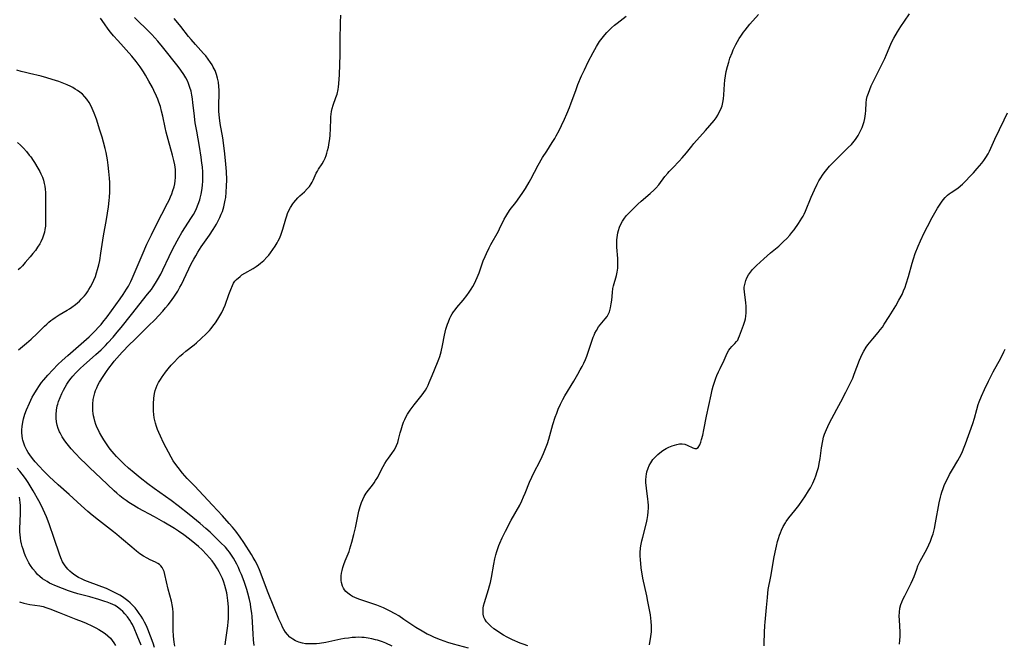
# Model space of a CAD drawing. Units: inches. Extents: x 2093554 to 2099000, y 159434 to 164893.
# Drawn here: x 2095279 to 2095483, y 160834 to 160963 of the extents above; entities that cross this region are included whole.
import ezdxf

# ---------------------------------------------------------------- set-up
doc = ezdxf.new("R2010")
doc.units = ezdxf.units.IN
doc.header["$MEASUREMENT"] = 0
doc.layers.add('c_13_T15S_R19E', color=156, linetype='Continuous')

msp = doc.modelspace()

# ---------------------------------------------------------------- linework, layer by layer
at = {"layer": 'c_13_T15S_R19E'}
for points in [[(2095321.88, 160833.41, 972), (2095321.98, 160834.43, 972), (2095322.37, 160837.31, 972), (2095322.47, 160838.19, 972), (2095322.52, 160838.81, 972), (2095322.55, 160839.64, 972), (2095322.55, 160840.47, 972), (2095322.53, 160841.18, 972), (2095322.48, 160841.97, 972), (2095322.42, 160842.57, 972), (2095322.26, 160843.66, 972), (2095322.17, 160844.15, 972), (2095322.01, 160844.89, 972), (2095321.8, 160845.65, 972), (2095321.57, 160846.37, 972), (2095321.3, 160847.08, 972), (2095320.98, 160847.81, 972), (2095320.63, 160848.48, 972), (2095320.26, 160849.13, 972), (2095319.64, 160850.07, 972), (2095319.15, 160850.72, 972), (2095318.64, 160851.35, 972), (2095318, 160852.08, 972), (2095317.09, 160853.02, 972), (2095316.36, 160853.69, 972), (2095315.61, 160854.33, 972), (2095314.47, 160855.25, 972), (2095313.33, 160856.11, 972), (2095312.21, 160856.9, 972), (2095311.38, 160857.44, 972), (2095309.18, 160858.77, 972), (2095307.27, 160859.84, 972), (2095303.91, 160861.64, 972), (2095302.63, 160862.37, 972), (2095301.94, 160862.82, 972), (2095301.38, 160863.22, 972), (2095300.82, 160863.63, 972), (2095300.14, 160864.18, 972), (2095299.48, 160864.74, 972), (2095298.95, 160865.22, 972), (2095296.21, 160867.83, 972), (2095293.92, 160869.95, 972), (2095292.99, 160870.84, 972), (2095292.07, 160871.75, 972), (2095290.89, 160872.97, 972), (2095290.03, 160873.91, 972), (2095289.21, 160874.9, 972), (2095288.73, 160875.56, 972), (2095288.22, 160876.35, 972), (2095287.78, 160877.16, 972), (2095287.66, 160877.42, 972), (2095287.39, 160878.09, 972), (2095287.18, 160878.76, 972), (2095287.03, 160879.45, 972), (2095286.94, 160880.21, 972), (2095286.94, 160880.98, 972), (2095287.02, 160881.86, 972), (2095287.19, 160882.74, 972), (2095287.28, 160883.09, 972), (2095287.46, 160883.69, 972), (2095287.77, 160884.52, 972), (2095288.12, 160885.34, 972), (2095288.46, 160886.02, 972), (2095288.81, 160886.65, 972), (2095289.19, 160887.27, 972), (2095289.61, 160887.88, 972), (2095290.05, 160888.48, 972), (2095290.39, 160888.9, 972), (2095290.93, 160889.5, 972), (2095291.3, 160889.87, 972), (2095291.97, 160890.51, 972), (2095292.63, 160891.12, 972), (2095295.16, 160893.36, 972), (2095296.23, 160894.36, 972), (2095297.12, 160895.24, 972), (2095297.66, 160895.8, 972), (2095298.75, 160896.98, 972), (2095299.58, 160897.95, 972), (2095300.36, 160898.92, 972), (2095302.49, 160901.62, 972), (2095305.85, 160905.82, 972), (2095306.61, 160906.82, 972), (2095306.98, 160907.34, 972), (2095307.46, 160908.08, 972), (2095307.88, 160908.77, 972), (2095308.54, 160909.97, 972), (2095309, 160910.87, 972), (2095310.28, 160913.63, 972), (2095310.82, 160914.75, 972), (2095311.44, 160915.94, 972), (2095311.93, 160916.84, 972), (2095312.28, 160917.45, 972), (2095312.94, 160918.55, 972), (2095314.93, 160921.63, 972), (2095315.33, 160922.31, 972), (2095315.66, 160922.92, 972), (2095315.95, 160923.53, 972), (2095316.31, 160924.4, 972), (2095316.61, 160925.28, 972), (2095316.72, 160925.68, 972), (2095316.9, 160926.45, 972), (2095317.03, 160927.24, 972), (2095317.15, 160928.29, 972), (2095317.21, 160929.2, 972), (2095317.23, 160930.11, 972), (2095317.21, 160931.02, 972), (2095317.14, 160932.09, 972), (2095317.06, 160932.89, 972), (2095316.91, 160934.14, 972), (2095316.57, 160936.3, 972), (2095315.98, 160939.47, 972), (2095315.69, 160941.21, 972), (2095315.43, 160943.21, 972), (2095315.2, 160945.37, 972), (2095315.1, 160946.15, 972), (2095314.97, 160946.9, 972), (2095314.8, 160947.72, 972), (2095314.57, 160948.52, 972), (2095314.29, 160949.31, 972), (2095314.05, 160949.85, 972), (2095313.71, 160950.52, 972), (2095313.33, 160951.16, 972), (2095312.72, 160952.07, 972), (2095312.12, 160952.86, 972), (2095308.92, 160956.92, 972), (2095307.94, 160958.09, 972), (2095307.33, 160958.78, 972), (2095306.71, 160959.46, 972), (2095305.77, 160960.42, 972), (2095303.68, 160962.43, 972), (2095303.16, 160962.97, 972)], [(2095356.35, 160833.14, 976), (2095355.03, 160833.72, 976), (2095354.33, 160834, 976), (2095353.31, 160834.35, 976), (2095352.9, 160834.47, 976), (2095352.16, 160834.66, 976), (2095351.4, 160834.81, 976), (2095350.56, 160834.91, 976), (2095350.1, 160834.95, 976), (2095349.42, 160834.96, 976), (2095348.73, 160834.94, 976), (2095348.05, 160834.89, 976), (2095347.28, 160834.8, 976), (2095346.51, 160834.69, 976), (2095345.75, 160834.55, 976), (2095342.61, 160833.92, 976), (2095341.32, 160833.71, 976), (2095340.7, 160833.64, 976), (2095340.09, 160833.6, 976), (2095339.47, 160833.58, 976), (2095338.95, 160833.59, 976), (2095338.44, 160833.64, 976), (2095337.81, 160833.75, 976), (2095337.09, 160833.96, 976), (2095336.37, 160834.26, 976), (2095335.8, 160834.58, 976), (2095335.23, 160835.01, 976), (2095334.72, 160835.54, 976), (2095334.33, 160836.03, 976), (2095333.99, 160836.56, 976), (2095333.7, 160837.08, 976), (2095333.45, 160837.59, 976), (2095332.96, 160838.7, 976), (2095331.93, 160841.28, 976), (2095330.74, 160844.17, 976), (2095328.93, 160848.91, 976), (2095328.44, 160850, 976), (2095328.07, 160850.75, 976), (2095327.66, 160851.47, 976), (2095327.32, 160852.03, 976), (2095325.7, 160854.57, 976), (2095324.96, 160855.64, 976), (2095324.06, 160856.86, 976), (2095323.36, 160857.72, 976), (2095322.71, 160858.47, 976), (2095321.29, 160860.05, 976), (2095319.21, 160862.27, 976), (2095317.36, 160864.28, 976), (2095315.49, 160866.27, 976), (2095314.02, 160867.79, 976), (2095313.06, 160868.86, 976), (2095312.12, 160870, 976), (2095311.66, 160870.62, 976), (2095311.13, 160871.4, 976), (2095310.7, 160872.13, 976), (2095309.15, 160875.09, 976), (2095308.47, 160876.47, 976), (2095308.13, 160877.25, 976), (2095307.89, 160877.86, 976), (2095307.67, 160878.52, 976), (2095307.47, 160879.18, 976), (2095307.33, 160879.73, 976), (2095307.22, 160880.28, 976), (2095307.13, 160880.96, 976), (2095307.08, 160881.64, 976), (2095307.07, 160882.51, 976), (2095307.08, 160883.15, 976), (2095307.14, 160884.38, 976), (2095307.27, 160885.34, 976), (2095307.41, 160885.95, 976), (2095307.59, 160886.48, 976), (2095307.81, 160887, 976), (2095308.12, 160887.6, 976), (2095308.47, 160888.19, 976), (2095308.82, 160888.72, 976), (2095309.05, 160889.06, 976), (2095309.56, 160889.73, 976), (2095310.09, 160890.4, 976), (2095310.72, 160891.14, 976), (2095311.36, 160891.87, 976), (2095312.01, 160892.53, 976), (2095312.51, 160893, 976), (2095313.1, 160893.52, 976), (2095313.73, 160894.04, 976), (2095315.44, 160895.39, 976), (2095315.91, 160895.79, 976), (2095316.87, 160896.64, 976), (2095317.96, 160897.66, 976), (2095318.62, 160898.35, 976), (2095318.99, 160898.77, 976), (2095319.34, 160899.2, 976), (2095319.87, 160899.93, 976), (2095320.37, 160900.69, 976), (2095320.77, 160901.34, 976), (2095321.16, 160902.06, 976), (2095321.52, 160902.79, 976), (2095321.84, 160903.58, 976), (2095322.59, 160905.74, 976), (2095323, 160906.82, 976), (2095323.35, 160907.63, 976), (2095323.6, 160908.08, 976), (2095323.87, 160908.48, 976), (2095324.22, 160908.86, 976), (2095324.93, 160909.5, 976), (2095325.31, 160909.81, 976), (2095325.88, 160910.18, 976), (2095327.61, 160911.15, 976), (2095328.26, 160911.55, 976), (2095328.71, 160911.86, 976), (2095329.15, 160912.2, 976), (2095329.82, 160912.78, 976), (2095330.46, 160913.44, 976), (2095330.84, 160913.9, 976), (2095331.21, 160914.38, 976), (2095331.71, 160915.06, 976), (2095332.19, 160915.75, 976), (2095332.59, 160916.41, 976), (2095332.82, 160916.85, 976), (2095333.04, 160917.31, 976), (2095333.35, 160918.04, 976), (2095333.57, 160918.63, 976), (2095333.77, 160919.24, 976), (2095334.36, 160921.37, 976), (2095334.55, 160921.97, 976), (2095334.74, 160922.47, 976), (2095334.95, 160922.95, 976), (2095335.35, 160923.73, 976), (2095335.82, 160924.46, 976), (2095336.04, 160924.77, 976), (2095336.43, 160925.25, 976), (2095336.83, 160925.71, 976), (2095337.26, 160926.13, 976), (2095338.2, 160926.99, 976), (2095338.8, 160927.57, 976), (2095339.24, 160928.06, 976), (2095339.61, 160928.58, 976), (2095339.84, 160928.98, 976), (2095340.04, 160929.4, 976), (2095340.44, 160930.35, 976), (2095340.66, 160930.83, 976), (2095340.89, 160931.25, 976), (2095341.15, 160931.66, 976), (2095341.89, 160932.77, 976), (2095342.21, 160933.34, 976), (2095342.47, 160933.88, 976), (2095342.7, 160934.44, 976), (2095342.86, 160934.95, 976), (2095343.01, 160935.48, 976), (2095343.17, 160936.21, 976), (2095343.34, 160937.18, 976), (2095343.44, 160937.91, 976), (2095343.52, 160938.65, 976), (2095343.6, 160940.05, 976), (2095343.64, 160941.95, 976), (2095343.67, 160942.47, 976), (2095343.72, 160943, 976), (2095343.81, 160943.57, 976), (2095343.94, 160944.14, 976), (2095344.17, 160944.85, 976), (2095344.73, 160946.43, 976), (2095344.94, 160947.16, 976), (2095345.16, 160948.1, 976), (2095345.25, 160948.67, 976), (2095345.33, 160949.24, 976), (2095345.42, 160950.28, 976), (2095345.46, 160951.08, 976), (2095345.55, 160953.31, 976), (2095345.6, 160955.17, 976), (2095345.59, 160958.19, 976), (2095345.68, 160961.95, 976), (2095345.7, 160963.47, 976)], [(2095372.06, 160832.73, 978), (2095369.02, 160833.56, 978), (2095367.84, 160833.91, 978), (2095366.31, 160834.43, 978), (2095365.07, 160834.93, 978), (2095364.07, 160835.38, 978), (2095363.56, 160835.64, 978), (2095362.51, 160836.21, 978), (2095361.21, 160837.02, 978), (2095358.77, 160838.67, 978), (2095357.67, 160839.39, 978), (2095356.92, 160839.84, 978), (2095355.76, 160840.46, 978), (2095354.55, 160841.02, 978), (2095353.15, 160841.59, 978), (2095352.16, 160841.95, 978), (2095349.67, 160842.78, 978), (2095349.08, 160843, 978), (2095348.63, 160843.18, 978), (2095348.15, 160843.41, 978), (2095347.7, 160843.66, 978), (2095347.15, 160844.05, 978), (2095346.79, 160844.39, 978), (2095346.49, 160844.76, 978), (2095346.27, 160845.13, 978), (2095346.1, 160845.52, 978), (2095345.89, 160846.3, 978), (2095345.83, 160846.72, 978), (2095345.81, 160847.16, 978), (2095345.83, 160847.69, 978), (2095345.9, 160848.24, 978), (2095346, 160848.74, 978), (2095346.17, 160849.37, 978), (2095346.37, 160850.01, 978), (2095346.64, 160850.74, 978), (2095347.42, 160852.71, 978), (2095347.61, 160853.25, 978), (2095348.03, 160854.59, 978), (2095348.44, 160856.16, 978), (2095348.77, 160857.57, 978), (2095349.48, 160861, 978), (2095349.59, 160861.5, 978), (2095349.73, 160862, 978), (2095349.98, 160862.78, 978), (2095350.24, 160863.42, 978), (2095350.54, 160864.04, 978), (2095350.96, 160864.73, 978), (2095351.43, 160865.38, 978), (2095352.24, 160866.38, 978), (2095352.58, 160866.85, 978), (2095352.91, 160867.33, 978), (2095353.34, 160868.06, 978), (2095353.51, 160868.36, 978), (2095354.45, 160870.21, 978), (2095354.79, 160870.84, 978), (2095355.16, 160871.42, 978), (2095355.55, 160871.99, 978), (2095356.23, 160872.92, 978), (2095356.71, 160873.61, 978), (2095357, 160874.09, 978), (2095357.25, 160874.59, 978), (2095357.47, 160875.19, 978), (2095357.66, 160875.82, 978), (2095358, 160877.19, 978), (2095358.17, 160877.8, 978), (2095358.48, 160878.79, 978), (2095358.69, 160879.37, 978), (2095358.93, 160879.94, 978), (2095359.25, 160880.58, 978), (2095359.5, 160881.02, 978), (2095360.05, 160881.87, 978), (2095360.89, 160883, 978), (2095362.54, 160885.05, 978), (2095362.87, 160885.51, 978), (2095363.18, 160885.98, 978), (2095363.46, 160886.47, 978), (2095363.73, 160887.01, 978), (2095363.98, 160887.56, 978), (2095364.58, 160889.04, 978), (2095365.72, 160891.7, 978), (2095365.98, 160892.39, 978), (2095366.16, 160892.92, 978), (2095366.43, 160893.92, 978), (2095366.72, 160895.22, 978), (2095367.14, 160897.38, 978), (2095367.44, 160898.58, 978), (2095367.76, 160899.61, 978), (2095367.95, 160900.14, 978), (2095368.26, 160900.89, 978), (2095368.47, 160901.29, 978), (2095368.71, 160901.74, 978), (2095368.99, 160902.17, 978), (2095369.31, 160902.61, 978), (2095369.65, 160903.04, 978), (2095370.97, 160904.61, 978), (2095371.72, 160905.56, 978), (2095372.23, 160906.26, 978), (2095372.61, 160906.83, 978), (2095372.97, 160907.42, 978), (2095373.32, 160908.06, 978), (2095373.61, 160908.64, 978), (2095373.87, 160909.24, 978), (2095374.26, 160910.23, 978), (2095375.12, 160912.68, 978), (2095375.5, 160913.62, 978), (2095375.77, 160914.21, 978), (2095376.36, 160915.39, 978), (2095376.73, 160916.09, 978), (2095378.27, 160918.84, 978), (2095378.51, 160919.3, 978), (2095379.48, 160921.34, 978), (2095379.78, 160921.89, 978), (2095380.19, 160922.57, 978), (2095380.69, 160923.28, 978), (2095381.85, 160924.79, 978), (2095382.66, 160925.9, 978), (2095383.31, 160926.85, 978), (2095383.85, 160927.68, 978), (2095384.59, 160928.93, 978), (2095384.95, 160929.56, 978), (2095386.5, 160932.49, 978), (2095387.38, 160934.02, 978), (2095388.23, 160935.39, 978), (2095389.38, 160937.13, 978), (2095389.9, 160937.97, 978), (2095390.19, 160938.5, 978), (2095390.77, 160939.61, 978), (2095391.28, 160940.64, 978), (2095391.88, 160941.95, 978), (2095392.39, 160943.1, 978), (2095392.92, 160944.41, 978), (2095393.26, 160945.31, 978), (2095394.22, 160947.91, 978), (2095394.68, 160949.13, 978), (2095395.43, 160950.92, 978), (2095396, 160952.16, 978), (2095396.8, 160953.79, 978), (2095397.81, 160955.72, 978), (2095398.49, 160956.94, 978), (2095399.14, 160957.98, 978), (2095399.66, 160958.7, 978), (2095400.21, 160959.38, 978), (2095400.65, 160959.89, 978), (2095401.12, 160960.37, 978), (2095401.61, 160960.83, 978), (2095402.2, 160961.35, 978), (2095402.76, 160961.8, 978), (2095404.62, 160963.26, 978)], [(2095384.32, 160833.21, 980), (2095383.39, 160833.54, 980), (2095382.76, 160833.78, 980), (2095381.16, 160834.45, 980), (2095380.06, 160834.98, 980), (2095379.3, 160835.4, 980), (2095378.77, 160835.73, 980), (2095378.26, 160836.07, 980), (2095377.34, 160836.73, 980), (2095376.68, 160837.26, 980), (2095376.19, 160837.71, 980), (2095375.78, 160838.17, 980), (2095375.45, 160838.68, 980), (2095375.26, 160839.14, 980), (2095375.12, 160839.72, 980), (2095375.08, 160840.34, 980), (2095375.12, 160840.97, 980), (2095375.2, 160841.46, 980), (2095375.37, 160842.15, 980), (2095376.24, 160844.86, 980), (2095376.44, 160845.57, 980), (2095376.61, 160846.29, 980), (2095376.82, 160847.29, 980), (2095377.29, 160850.09, 980), (2095377.53, 160851.2, 980), (2095377.73, 160851.96, 980), (2095377.96, 160852.71, 980), (2095378.38, 160853.91, 980), (2095378.56, 160854.37, 980), (2095379.03, 160855.47, 980), (2095379.71, 160856.89, 980), (2095380.91, 160859.13, 980), (2095382.65, 160862.27, 980), (2095383.1, 160863.17, 980), (2095383.45, 160863.94, 980), (2095383.79, 160864.71, 980), (2095384.71, 160867, 980), (2095385.16, 160868.03, 980), (2095385.65, 160869.04, 980), (2095386.82, 160871.27, 980), (2095387.32, 160872.32, 980), (2095387.58, 160872.9, 980), (2095387.87, 160873.59, 980), (2095388.14, 160874.28, 980), (2095388.38, 160875, 980), (2095388.65, 160875.85, 980), (2095389.51, 160878.9, 980), (2095389.99, 160880.43, 980), (2095390.29, 160881.25, 980), (2095390.62, 160882.06, 980), (2095391.08, 160883.08, 980), (2095391.59, 160884.1, 980), (2095392, 160884.84, 980), (2095393.8, 160887.85, 980), (2095394.66, 160889.28, 980), (2095395.17, 160890.17, 980), (2095395.54, 160890.88, 980), (2095395.89, 160891.59, 980), (2095396.21, 160892.3, 980), (2095396.49, 160893, 980), (2095397.02, 160894.44, 980), (2095397.84, 160896.92, 980), (2095398.01, 160897.36, 980), (2095398.2, 160897.79, 980), (2095398.49, 160898.35, 980), (2095398.95, 160899.07, 980), (2095399.26, 160899.48, 980), (2095400.32, 160900.74, 980), (2095400.69, 160901.24, 980), (2095401, 160901.76, 980), (2095401.19, 160902.2, 980), (2095401.42, 160902.99, 980), (2095401.57, 160903.81, 980), (2095401.66, 160904.59, 980), (2095401.79, 160906.15, 980), (2095401.91, 160906.97, 980), (2095402.04, 160907.54, 980), (2095402.65, 160909.69, 980), (2095402.79, 160910.37, 980), (2095402.9, 160911.21, 980), (2095402.93, 160911.72, 980), (2095402.94, 160912.23, 980), (2095402.92, 160913.16, 980), (2095402.74, 160915.54, 980), (2095402.71, 160916.2, 980), (2095402.73, 160917.03, 980), (2095402.78, 160917.54, 980), (2095402.84, 160918.03, 980), (2095402.94, 160918.52, 980), (2095403.06, 160918.99, 980), (2095403.28, 160919.63, 980), (2095403.55, 160920.25, 980), (2095403.91, 160920.91, 980), (2095404.32, 160921.54, 980), (2095404.71, 160922.04, 980), (2095405.09, 160922.47, 980), (2095405.57, 160922.98, 980), (2095407.02, 160924.39, 980), (2095407.71, 160925.01, 980), (2095409.61, 160926.62, 980), (2095410.39, 160927.34, 980), (2095410.76, 160927.73, 980), (2095411.37, 160928.43, 980), (2095412.65, 160930.1, 980), (2095413.24, 160930.84, 980), (2095413.5, 160931.14, 980), (2095414.24, 160931.94, 980), (2095415.58, 160933.32, 980), (2095416.2, 160933.99, 980), (2095417.07, 160935.01, 980), (2095418.18, 160936.4, 980), (2095418.62, 160936.92, 980), (2095421.04, 160939.6, 980), (2095421.94, 160940.63, 980), (2095422.77, 160941.67, 980), (2095423.19, 160942.26, 980), (2095423.55, 160942.81, 980), (2095423.86, 160943.38, 980), (2095424.18, 160944.06, 980), (2095424.42, 160944.72, 980), (2095424.61, 160945.39, 980), (2095424.75, 160946.15, 980), (2095424.83, 160947.01, 980), (2095424.92, 160949.19, 980), (2095424.99, 160949.99, 980), (2095425.13, 160950.9, 980), (2095425.3, 160951.81, 980), (2095425.55, 160952.85, 980), (2095425.8, 160953.71, 980), (2095426.07, 160954.55, 980), (2095426.5, 160955.7, 980), (2095426.75, 160956.3, 980), (2095427.27, 160957.37, 980), (2095427.62, 160958.02, 980), (2095427.99, 160958.65, 980), (2095428.28, 160959.09, 980), (2095428.89, 160959.95, 980), (2095429.21, 160960.36, 980), (2095430.18, 160961.56, 980), (2095431.96, 160963.59, 980)], [(2095409.43, 160833.4, 982), (2095409.76, 160835.14, 982), (2095409.86, 160836.06, 982), (2095409.89, 160836.69, 982), (2095409.89, 160837.32, 982), (2095409.83, 160838.2, 982), (2095409.74, 160838.89, 982), (2095409.63, 160839.57, 982), (2095409.13, 160842.38, 982), (2095408.91, 160843.51, 982), (2095408.11, 160847.17, 982), (2095407.88, 160848.45, 982), (2095407.76, 160849.22, 982), (2095407.64, 160850.26, 982), (2095407.58, 160850.91, 982), (2095407.54, 160851.83, 982), (2095407.55, 160852.74, 982), (2095407.58, 160853.11, 982), (2095407.61, 160853.46, 982), (2095407.73, 160854.2, 982), (2095407.88, 160854.91, 982), (2095408.05, 160855.62, 982), (2095408.82, 160858.58, 982), (2095408.98, 160859.31, 982), (2095409.11, 160860.1, 982), (2095409.19, 160860.89, 982), (2095409.23, 160861.68, 982), (2095409.22, 160862.21, 982), (2095409.18, 160862.91, 982), (2095409.12, 160863.5, 982), (2095408.81, 160865.79, 982), (2095408.75, 160866.35, 982), (2095408.72, 160866.88, 982), (2095408.7, 160867.4, 982), (2095408.74, 160868.21, 982), (2095408.81, 160868.67, 982), (2095408.92, 160869.13, 982), (2095409.16, 160869.88, 982), (2095409.41, 160870.46, 982), (2095409.72, 160871.02, 982), (2095410.15, 160871.65, 982), (2095410.75, 160872.32, 982), (2095411.15, 160872.69, 982), (2095411.57, 160873.04, 982), (2095412.22, 160873.51, 982), (2095412.89, 160873.93, 982), (2095413.43, 160874.21, 982), (2095414.1, 160874.51, 982), (2095414.6, 160874.67, 982), (2095415.08, 160874.81, 982), (2095415.67, 160874.92, 982), (2095416.23, 160874.94, 982), (2095416.75, 160874.84, 982), (2095417.25, 160874.65, 982), (2095418.43, 160874.07, 982), (2095418.83, 160873.92, 982), (2095419.17, 160873.92, 982), (2095419.49, 160874.15, 982), (2095419.82, 160874.7, 982), (2095420.06, 160875.29, 982), (2095420.22, 160875.78, 982), (2095420.47, 160876.74, 982), (2095420.7, 160877.81, 982), (2095421.22, 160880.6, 982), (2095422.17, 160885.07, 982), (2095422.41, 160886.07, 982), (2095422.62, 160886.82, 982), (2095422.88, 160887.67, 982), (2095423.18, 160888.51, 982), (2095423.38, 160889.02, 982), (2095423.69, 160889.76, 982), (2095424.03, 160890.48, 982), (2095424.87, 160892.2, 982), (2095425.49, 160893.61, 982), (2095425.82, 160894.24, 982), (2095426.08, 160894.63, 982), (2095426.42, 160895.01, 982), (2095427.06, 160895.61, 982), (2095427.44, 160896.02, 982), (2095427.67, 160896.36, 982), (2095427.86, 160896.77, 982), (2095428.04, 160897.22, 982), (2095428.87, 160899.45, 982), (2095429.11, 160900.22, 982), (2095429.25, 160900.76, 982), (2095429.35, 160901.31, 982), (2095429.42, 160901.95, 982), (2095429.43, 160902.73, 982), (2095429.41, 160903.38, 982), (2095429.35, 160904.03, 982), (2095429.04, 160906.29, 982), (2095429.01, 160906.9, 982), (2095429.03, 160907.26, 982), (2095429.18, 160908.12, 982), (2095429.35, 160908.67, 982), (2095429.57, 160909.2, 982), (2095429.91, 160909.84, 982), (2095430.28, 160910.4, 982), (2095430.72, 160910.93, 982), (2095431.11, 160911.36, 982), (2095431.52, 160911.77, 982), (2095433.03, 160913.14, 982), (2095434.42, 160914.34, 982), (2095436.12, 160915.75, 982), (2095436.85, 160916.4, 982), (2095437.15, 160916.68, 982), (2095437.81, 160917.34, 982), (2095438.42, 160918.03, 982), (2095438.87, 160918.58, 982), (2095439.3, 160919.14, 982), (2095440.22, 160920.39, 982), (2095440.58, 160920.94, 982), (2095440.92, 160921.5, 982), (2095441.16, 160921.93, 982), (2095441.38, 160922.37, 982), (2095441.66, 160923, 982), (2095442.82, 160925.86, 982), (2095443.5, 160927.39, 982), (2095444.05, 160928.52, 982), (2095444.42, 160929.2, 982), (2095444.81, 160929.87, 982), (2095445.14, 160930.39, 982), (2095445.5, 160930.89, 982), (2095446.05, 160931.6, 982), (2095446.63, 160932.26, 982), (2095447.05, 160932.7, 982), (2095448.01, 160933.67, 982), (2095450.49, 160936.1, 982), (2095451.13, 160936.76, 982), (2095451.95, 160937.75, 982), (2095452.53, 160938.61, 982), (2095452.97, 160939.4, 982), (2095453.17, 160939.83, 982), (2095453.35, 160940.27, 982), (2095453.57, 160940.87, 982), (2095453.75, 160941.48, 982), (2095453.9, 160942.1, 982), (2095454, 160942.59, 982), (2095454.06, 160943.07, 982), (2095454.11, 160943.75, 982), (2095454.17, 160945.31, 982), (2095454.26, 160946.01, 982), (2095454.42, 160946.68, 982), (2095454.64, 160947.36, 982), (2095454.92, 160948.11, 982), (2095455.24, 160948.87, 982), (2095455.94, 160950.37, 982), (2095458.05, 160954.53, 982), (2095458.4, 160955.29, 982), (2095459.3, 160957.49, 982), (2095459.51, 160957.94, 982), (2095459.88, 160958.67, 982), (2095460.65, 160960.01, 982), (2095461.32, 160961.1, 982), (2095462.07, 160962.23, 982), (2095463.1, 160963.7, 982)], [(2095311.45, 160833.12, 970), (2095311.33, 160833.99, 970), (2095311.21, 160835.21, 970), (2095311.14, 160836.43, 970), (2095311.09, 160840.15, 970), (2095311.03, 160840.87, 970), (2095310.97, 160841.34, 970), (2095310.74, 160842.45, 970), (2095310.11, 160844.92, 970), (2095309.41, 160847.95, 970), (2095309.23, 160848.54, 970), (2095309.06, 160848.98, 970), (2095308.84, 160849.37, 970), (2095308.59, 160849.69, 970), (2095308.29, 160849.97, 970), (2095307.94, 160850.23, 970), (2095307.44, 160850.5, 970), (2095306.4, 160850.96, 970), (2095305.73, 160851.28, 970), (2095304.99, 160851.71, 970), (2095304.25, 160852.21, 970), (2095303.57, 160852.73, 970), (2095302.56, 160853.55, 970), (2095300.48, 160855.37, 970), (2095299.52, 160856.19, 970), (2095298.82, 160856.74, 970), (2095295.67, 160859.16, 970), (2095294.41, 160860.17, 970), (2095293.5, 160860.93, 970), (2095292.13, 160862.15, 970), (2095289.65, 160864.42, 970), (2095287.37, 160866.46, 970), (2095285.53, 160868.19, 970), (2095284.38, 160869.32, 970), (2095283.44, 160870.33, 970), (2095282.65, 160871.21, 970), (2095282.07, 160871.91, 970), (2095281.5, 160872.67, 970), (2095281.2, 160873.13, 970), (2095280.91, 160873.61, 970), (2095280.69, 160874.02, 970), (2095280.49, 160874.44, 970), (2095280.26, 160875.03, 970), (2095280.09, 160875.64, 970), (2095280.02, 160875.98, 970), (2095279.93, 160876.59, 970), (2095279.88, 160877.19, 970), (2095279.89, 160877.83, 970), (2095279.94, 160878.48, 970), (2095280.09, 160879.41, 970), (2095280.24, 160880.08, 970), (2095280.52, 160881.01, 970), (2095280.86, 160881.93, 970), (2095281.45, 160883.33, 970), (2095282.04, 160884.54, 970), (2095282.36, 160885.13, 970), (2095282.87, 160886.01, 970), (2095283.53, 160886.99, 970), (2095283.95, 160887.55, 970), (2095284.39, 160888.1, 970), (2095285.25, 160889.11, 970), (2095286.29, 160890.22, 970), (2095287.33, 160891.27, 970), (2095288.22, 160892.14, 970), (2095289.35, 160893.19, 970), (2095292.14, 160895.6, 970), (2095293.76, 160897.04, 970), (2095294.62, 160897.86, 970), (2095295.07, 160898.31, 970), (2095295.64, 160898.92, 970), (2095296.22, 160899.58, 970), (2095296.62, 160900.06, 970), (2095297.48, 160901.17, 970), (2095300.16, 160904.85, 970), (2095300.78, 160905.74, 970), (2095301.51, 160906.84, 970), (2095301.89, 160907.5, 970), (2095302.37, 160908.46, 970), (2095302.66, 160909.09, 970), (2095304.72, 160913.91, 970), (2095305.71, 160916.14, 970), (2095306.61, 160918.06, 970), (2095307.6, 160920.08, 970), (2095309.97, 160924.64, 970), (2095310.28, 160925.25, 970), (2095310.59, 160925.94, 970), (2095310.86, 160926.58, 970), (2095311.08, 160927.22, 970), (2095311.31, 160928.02, 970), (2095311.43, 160928.59, 970), (2095311.53, 160929.26, 970), (2095311.59, 160929.94, 970), (2095311.61, 160930.62, 970), (2095311.6, 160931.13, 970), (2095311.57, 160931.6, 970), (2095311.45, 160932.51, 970), (2095311.27, 160933.42, 970), (2095310.99, 160934.56, 970), (2095310.06, 160937.78, 970), (2095309.68, 160939.25, 970), (2095309.45, 160940.22, 970), (2095308.98, 160942.57, 970), (2095308.73, 160943.65, 970), (2095308.48, 160944.57, 970), (2095308.18, 160945.49, 970), (2095307.95, 160946.09, 970), (2095307.69, 160946.71, 970), (2095307.13, 160947.9, 970), (2095306.82, 160948.53, 970), (2095306.12, 160949.82, 970), (2095305.41, 160951.05, 970), (2095304.98, 160951.76, 970), (2095304.29, 160952.8, 970), (2095303.51, 160953.86, 970), (2095302.6, 160954.98, 970), (2095299.69, 160958.19, 970), (2095298.82, 160959.19, 970), (2095298.21, 160959.93, 970), (2095297.72, 160960.56, 970), (2095296.93, 160961.65, 970), (2095296.14, 160962.85, 970)], [(2095327.81, 160833.26, 974), (2095327.69, 160834.43, 974), (2095327.62, 160835.66, 974), (2095327.52, 160838.07, 974), (2095327.42, 160839.27, 974), (2095327.34, 160839.96, 974), (2095327.18, 160841.1, 974), (2095327.05, 160841.84, 974), (2095326.85, 160842.78, 974), (2095326.53, 160844.11, 974), (2095326.31, 160844.85, 974), (2095325.76, 160846.48, 974), (2095325.21, 160847.92, 974), (2095324.91, 160848.65, 974), (2095324.58, 160849.39, 974), (2095324.23, 160850.1, 974), (2095323.91, 160850.71, 974), (2095323.55, 160851.33, 974), (2095323.17, 160851.93, 974), (2095322.74, 160852.53, 974), (2095322.38, 160852.98, 974), (2095321.89, 160853.55, 974), (2095320.92, 160854.56, 974), (2095319.86, 160855.59, 974), (2095318.73, 160856.64, 974), (2095317.86, 160857.44, 974), (2095316.71, 160858.44, 974), (2095314.42, 160860.33, 974), (2095312.15, 160862.11, 974), (2095310.67, 160863.21, 974), (2095307.18, 160865.72, 974), (2095305.91, 160866.67, 974), (2095304.33, 160867.88, 974), (2095303.09, 160868.9, 974), (2095301.93, 160869.9, 974), (2095301, 160870.75, 974), (2095299.94, 160871.77, 974), (2095299.43, 160872.31, 974), (2095298.96, 160872.82, 974), (2095298.14, 160873.8, 974), (2095297.79, 160874.27, 974), (2095297.21, 160875.09, 974), (2095296.78, 160875.75, 974), (2095296.37, 160876.42, 974), (2095295.91, 160877.27, 974), (2095295.67, 160877.76, 974), (2095295.45, 160878.25, 974), (2095295.18, 160878.93, 974), (2095294.96, 160879.59, 974), (2095294.78, 160880.25, 974), (2095294.68, 160880.72, 974), (2095294.6, 160881.2, 974), (2095294.55, 160881.72, 974), (2095294.51, 160882.24, 974), (2095294.52, 160883.12, 974), (2095294.62, 160884.06, 974), (2095294.79, 160884.91, 974), (2095294.93, 160885.43, 974), (2095295.11, 160885.95, 974), (2095295.33, 160886.48, 974), (2095295.58, 160887, 974), (2095295.94, 160887.66, 974), (2095296.64, 160888.81, 974), (2095297.35, 160889.85, 974), (2095297.86, 160890.57, 974), (2095298.56, 160891.5, 974), (2095298.97, 160892.02, 974), (2095299.47, 160892.62, 974), (2095300.62, 160893.88, 974), (2095302.1, 160895.43, 974), (2095303.04, 160896.36, 974), (2095306.04, 160899.27, 974), (2095307.3, 160900.54, 974), (2095308.15, 160901.43, 974), (2095308.98, 160902.34, 974), (2095309.56, 160903, 974), (2095310.07, 160903.62, 974), (2095310.57, 160904.26, 974), (2095311.27, 160905.23, 974), (2095311.67, 160905.83, 974), (2095312.05, 160906.45, 974), (2095312.5, 160907.24, 974), (2095312.81, 160907.82, 974), (2095313.34, 160908.87, 974), (2095314.86, 160912.07, 974), (2095315.36, 160913.02, 974), (2095315.78, 160913.75, 974), (2095316.21, 160914.47, 974), (2095316.92, 160915.58, 974), (2095318.59, 160918.02, 974), (2095319.36, 160919.19, 974), (2095320.03, 160920.28, 974), (2095320.55, 160921.22, 974), (2095320.77, 160921.68, 974), (2095321.06, 160922.32, 974), (2095321.28, 160922.92, 974), (2095321.57, 160923.85, 974), (2095321.74, 160924.52, 974), (2095321.87, 160925.21, 974), (2095321.97, 160925.82, 974), (2095322.08, 160926.9, 974), (2095322.16, 160928.15, 974), (2095322.17, 160929.41, 974), (2095322.12, 160931.15, 974), (2095322.01, 160932.7, 974), (2095321.8, 160934.81, 974), (2095321.59, 160936.51, 974), (2095321.34, 160938.11, 974), (2095320.82, 160941.07, 974), (2095320.65, 160942.22, 974), (2095320.58, 160942.84, 974), (2095320.54, 160943.64, 974), (2095320.54, 160944.95, 974), (2095320.6, 160947.18, 974), (2095320.59, 160947.94, 974), (2095320.56, 160948.7, 974), (2095320.45, 160949.59, 974), (2095320.28, 160950.41, 974), (2095320.06, 160951.2, 974), (2095319.76, 160951.99, 974), (2095319.4, 160952.72, 974), (2095319.14, 160953.2, 974), (2095318.84, 160953.67, 974), (2095318.35, 160954.37, 974), (2095317.83, 160955.04, 974), (2095317.39, 160955.56, 974), (2095315.72, 160957.38, 974), (2095314.81, 160958.42, 974), (2095314.3, 160959.04, 974), (2095312.67, 160961.1, 974), (2095312.07, 160961.84, 974), (2095311.3, 160962.75, 974)], [(2095279.16, 160894.33, 968), (2095280.86, 160895.72, 968), (2095281.81, 160896.55, 968), (2095283.02, 160897.69, 968), (2095284.58, 160899.25, 968), (2095285.02, 160899.66, 968), (2095285.47, 160900.07, 968), (2095285.86, 160900.38, 968), (2095286.26, 160900.68, 968), (2095286.73, 160901.01, 968), (2095287.6, 160901.55, 968), (2095289.21, 160902.5, 968), (2095289.73, 160902.82, 968), (2095290.23, 160903.16, 968), (2095290.97, 160903.72, 968), (2095291.37, 160904.06, 968), (2095291.76, 160904.41, 968), (2095292.12, 160904.76, 968), (2095292.47, 160905.12, 968), (2095292.81, 160905.51, 968), (2095293.13, 160905.91, 968), (2095293.45, 160906.34, 968), (2095293.74, 160906.79, 968), (2095294.05, 160907.31, 968), (2095294.39, 160907.95, 968), (2095294.76, 160908.75, 968), (2095295.05, 160909.47, 968), (2095295.31, 160910.2, 968), (2095295.53, 160910.94, 968), (2095295.76, 160911.85, 968), (2095295.96, 160912.78, 968), (2095296.21, 160914.28, 968), (2095296.75, 160917.9, 968), (2095297.33, 160921.23, 968), (2095297.74, 160923.84, 968), (2095297.91, 160925.19, 968), (2095297.97, 160925.84, 968), (2095298.04, 160926.92, 968), (2095298.06, 160928.17, 968), (2095298.04, 160928.86, 968), (2095297.99, 160929.79, 968), (2095297.86, 160931.19, 968), (2095297.71, 160932.45, 968), (2095297.55, 160933.57, 968), (2095297.27, 160935.06, 968), (2095297.09, 160935.89, 968), (2095296.76, 160937.2, 968), (2095296.46, 160938.22, 968), (2095296.01, 160939.68, 968), (2095295.26, 160941.94, 968), (2095294.81, 160943.19, 968), (2095294.39, 160944.18, 968), (2095294.09, 160944.81, 968), (2095293.75, 160945.41, 968), (2095293.29, 160946.11, 968), (2095292.89, 160946.59, 968), (2095292.38, 160947.1, 968), (2095291.83, 160947.56, 968), (2095291.4, 160947.86, 968), (2095290.9, 160948.18, 968), (2095290.38, 160948.48, 968), (2095289.99, 160948.68, 968), (2095289.21, 160949.06, 968), (2095288.56, 160949.33, 968), (2095287.49, 160949.74, 968), (2095286.17, 160950.18, 968), (2095285.06, 160950.51, 968), (2095283.84, 160950.83, 968), (2095281.49, 160951.37, 968), (2095280.62, 160951.59, 968), (2095279.73, 160951.84, 968), (2095278.85, 160952.12, 968)], [(2095433.11, 160833.18, 984), (2095433.15, 160833.71, 984), (2095433.18, 160835.98, 984), (2095433.25, 160837.41, 984), (2095433.31, 160838.1, 984), (2095433.64, 160841.12, 984), (2095433.78, 160843.18, 984), (2095433.88, 160844.11, 984), (2095433.98, 160844.81, 984), (2095434.51, 160847.54, 984), (2095435.21, 160851.56, 984), (2095435.52, 160853.15, 984), (2095435.65, 160853.79, 984), (2095435.89, 160854.77, 984), (2095436.07, 160855.4, 984), (2095436.27, 160856.03, 984), (2095436.47, 160856.56, 984), (2095436.68, 160857.07, 984), (2095437.07, 160857.85, 984), (2095437.51, 160858.61, 984), (2095437.67, 160858.85, 984), (2095438.25, 160859.65, 984), (2095439.44, 160861.13, 984), (2095440.28, 160862.19, 984), (2095441.06, 160863.25, 984), (2095441.54, 160863.96, 984), (2095442.3, 160865.18, 984), (2095442.67, 160865.82, 984), (2095443.17, 160866.79, 984), (2095443.59, 160867.75, 984), (2095443.8, 160868.29, 984), (2095444.08, 160869.18, 984), (2095444.31, 160870.05, 984), (2095444.55, 160871.2, 984), (2095444.67, 160871.89, 984), (2095444.99, 160874.11, 984), (2095445.24, 160875.57, 984), (2095445.4, 160876.26, 984), (2095445.6, 160876.94, 984), (2095445.76, 160877.42, 984), (2095445.96, 160877.89, 984), (2095446.24, 160878.51, 984), (2095446.55, 160879.12, 984), (2095448.16, 160882.06, 984), (2095448.97, 160883.58, 984), (2095449.98, 160885.57, 984), (2095450.95, 160887.53, 984), (2095451.4, 160888.51, 984), (2095451.73, 160889.3, 984), (2095452.81, 160892.18, 984), (2095453.08, 160892.81, 984), (2095453.37, 160893.43, 984), (2095453.69, 160894.03, 984), (2095454.2, 160894.86, 984), (2095454.52, 160895.33, 984), (2095454.86, 160895.78, 984), (2095455.53, 160896.59, 984), (2095456.65, 160897.9, 984), (2095457.07, 160898.43, 984), (2095457.52, 160899.03, 984), (2095457.93, 160899.61, 984), (2095458.96, 160901.19, 984), (2095460.31, 160903.44, 984), (2095460.95, 160904.56, 984), (2095461.58, 160905.77, 984), (2095461.9, 160906.49, 984), (2095462.21, 160907.27, 984), (2095462.45, 160907.95, 984), (2095462.92, 160909.47, 984), (2095463.68, 160912.25, 984), (2095463.93, 160913.09, 984), (2095464.33, 160914.24, 984), (2095464.92, 160915.73, 984), (2095465.41, 160916.84, 984), (2095466.17, 160918.47, 984), (2095466.83, 160919.78, 984), (2095467.84, 160921.67, 984), (2095468.9, 160923.56, 984), (2095469.31, 160924.24, 984), (2095469.71, 160924.83, 984), (2095470.08, 160925.32, 984), (2095470.5, 160925.81, 984), (2095470.96, 160926.25, 984), (2095471.34, 160926.55, 984), (2095471.73, 160926.83, 984), (2095473.08, 160927.73, 984), (2095473.65, 160928.19, 984), (2095474.05, 160928.55, 984), (2095474.59, 160929.07, 984), (2095475.74, 160930.25, 984), (2095476.36, 160930.91, 984), (2095477.12, 160931.76, 984), (2095478.03, 160932.85, 984), (2095478.48, 160933.44, 984), (2095478.91, 160934.05, 984), (2095479.36, 160934.8, 984), (2095479.65, 160935.38, 984), (2095480.77, 160937.85, 984), (2095482.69, 160941.8, 984), (2095483.36, 160943.28, 984)], [(2095278.96, 160937.17, 968), (2095279.6, 160936.58, 968), (2095280.22, 160935.96, 968), (2095280.83, 160935.27, 968), (2095281.42, 160934.55, 968), (2095281.71, 160934.17, 968), (2095282.21, 160933.46, 968), (2095282.51, 160933, 968), (2095283.21, 160931.86, 968), (2095283.58, 160931.17, 968), (2095283.81, 160930.7, 968), (2095284.11, 160930.01, 968), (2095284.34, 160929.35, 968), (2095284.52, 160928.68, 968), (2095284.63, 160928.11, 968), (2095284.7, 160927.54, 968), (2095284.75, 160926.79, 968), (2095284.77, 160926.02, 968), (2095284.77, 160923.19, 968), (2095284.79, 160921.28, 968), (2095284.78, 160920.57, 968), (2095284.74, 160919.87, 968), (2095284.65, 160919.19, 968), (2095284.53, 160918.62, 968), (2095284.35, 160918.01, 968), (2095284.13, 160917.42, 968), (2095283.77, 160916.63, 968), (2095283.56, 160916.24, 968), (2095283.14, 160915.54, 968), (2095282.67, 160914.87, 968), (2095282.16, 160914.2, 968), (2095281.62, 160913.55, 968), (2095280.57, 160912.34, 968), (2095279.98, 160911.71, 968), (2095279.52, 160911.23, 968), (2095279.11, 160910.86, 968)], [(2095461.06, 160833.51, 986), (2095461.15, 160834.34, 986), (2095461.19, 160835.16, 986), (2095461.18, 160836.02, 986), (2095461.04, 160838.59, 986), (2095461.02, 160839.36, 986), (2095461.05, 160840.12, 986), (2095461.16, 160840.99, 986), (2095461.35, 160841.73, 986), (2095461.54, 160842.25, 986), (2095461.75, 160842.76, 986), (2095462.13, 160843.53, 986), (2095463.47, 160846.11, 986), (2095463.83, 160846.89, 986), (2095464.08, 160847.5, 986), (2095464.62, 160849.05, 986), (2095464.87, 160849.73, 986), (2095465.05, 160850.13, 986), (2095465.32, 160850.68, 986), (2095466.37, 160852.56, 986), (2095466.9, 160853.56, 986), (2095467.12, 160854.03, 986), (2095467.46, 160854.82, 986), (2095467.76, 160855.63, 986), (2095468, 160856.34, 986), (2095468.28, 160857.4, 986), (2095468.52, 160858.63, 986), (2095469.26, 160862.72, 986), (2095469.51, 160863.91, 986), (2095469.65, 160864.43, 986), (2095469.8, 160864.95, 986), (2095470.07, 160865.69, 986), (2095470.31, 160866.3, 986), (2095470.57, 160866.91, 986), (2095470.94, 160867.7, 986), (2095471.38, 160868.58, 986), (2095471.99, 160869.64, 986), (2095473.1, 160871.45, 986), (2095473.44, 160872.07, 986), (2095473.76, 160872.71, 986), (2095474.06, 160873.35, 986), (2095474.43, 160874.25, 986), (2095474.69, 160874.95, 986), (2095476.18, 160879.13, 986), (2095476.53, 160880.23, 986), (2095477.01, 160882.01, 986), (2095477.32, 160883.05, 986), (2095477.51, 160883.6, 986), (2095477.97, 160884.75, 986), (2095478.6, 160886.15, 986), (2095479.44, 160887.89, 986), (2095480.42, 160889.78, 986), (2095481.96, 160892.63, 986), (2095482.6, 160893.89, 986), (2095482.89, 160894.5, 986)], [(2095307.26, 160832.88, 968), (2095306.98, 160833.77, 968), (2095306.46, 160835.23, 968), (2095305.9, 160836.66, 968), (2095305.6, 160837.33, 968), (2095305.23, 160838.08, 968), (2095304.84, 160838.79, 968), (2095304.49, 160839.36, 968), (2095304.12, 160839.91, 968), (2095303.71, 160840.47, 968), (2095303.27, 160841.02, 968), (2095302.79, 160841.55, 968), (2095302.23, 160842.09, 968), (2095301.75, 160842.51, 968), (2095301.24, 160842.91, 968), (2095300.67, 160843.3, 968), (2095300.09, 160843.66, 968), (2095299.29, 160844.11, 968), (2095298.2, 160844.64, 968), (2095297.33, 160845.02, 968), (2095296.41, 160845.39, 968), (2095292.9, 160846.72, 968), (2095292.22, 160847.01, 968), (2095291.57, 160847.34, 968), (2095290.85, 160847.77, 968), (2095290.26, 160848.2, 968), (2095289.8, 160848.61, 968), (2095289.37, 160849.05, 968), (2095288.82, 160849.73, 968), (2095288.3, 160850.58, 968), (2095287.92, 160851.4, 968), (2095287.64, 160852.15, 968), (2095286.56, 160855.35, 968), (2095285.51, 160858.4, 968), (2095284.97, 160859.81, 968), (2095284.64, 160860.6, 968), (2095284.28, 160861.38, 968), (2095283.94, 160862.08, 968), (2095283.38, 160863.14, 968), (2095282.21, 160865.18, 968), (2095281.15, 160866.9, 968), (2095280.74, 160867.55, 968), (2095280.41, 160868.03, 968), (2095279.94, 160868.66, 968), (2095279.44, 160869.28, 968), (2095278.9, 160869.87, 968)], [(2095304.49, 160833.32, 966), (2095303.69, 160835.32, 966), (2095303.05, 160836.84, 966), (2095302.69, 160837.59, 966), (2095302.46, 160838, 966), (2095302.15, 160838.51, 966), (2095301.67, 160839.18, 966), (2095301.15, 160839.8, 966), (2095300.71, 160840.28, 966), (2095300.24, 160840.72, 966), (2095299.64, 160841.18, 966), (2095299.11, 160841.51, 966), (2095298.67, 160841.74, 966), (2095298.21, 160841.94, 966), (2095297.51, 160842.21, 966), (2095296.98, 160842.39, 966), (2095295.79, 160842.75, 966), (2095293.9, 160843.3, 966), (2095291.44, 160843.95, 966), (2095290.33, 160844.28, 966), (2095289.51, 160844.55, 966), (2095288.24, 160845.02, 966), (2095286.71, 160845.65, 966), (2095286.08, 160845.94, 966), (2095285.62, 160846.17, 966), (2095285.1, 160846.46, 966), (2095284.6, 160846.76, 966), (2095284.16, 160847.07, 966), (2095283.62, 160847.51, 966), (2095283.13, 160847.96, 966), (2095282.68, 160848.45, 966), (2095282.13, 160849.12, 966), (2095281.64, 160849.82, 966), (2095281.33, 160850.33, 966), (2095281.02, 160850.9, 966), (2095280.72, 160851.57, 966), (2095280.45, 160852.26, 966), (2095280.12, 160853.17, 966), (2095279.95, 160853.72, 966), (2095279.8, 160854.29, 966), (2095279.68, 160854.86, 966), (2095279.58, 160855.44, 966), (2095279.5, 160856.16, 966), (2095279.48, 160856.65, 966), (2095279.49, 160857.36, 966), (2095279.61, 160860.5, 966), (2095279.61, 160861.52, 966), (2095279.59, 160862.2, 966), (2095279.55, 160862.81, 966), (2095279.42, 160863.9, 966)], [(2095279.4, 160842.3, 966), (2095280.3, 160842.04, 966), (2095281.52, 160841.76, 966), (2095283.6, 160841.43, 966), (2095284.25, 160841.3, 966), (2095284.86, 160841.14, 966), (2095285.68, 160840.85, 966), (2095287.58, 160840.09, 966), (2095291.04, 160838.74, 966), (2095292.34, 160838.21, 966), (2095293.14, 160837.87, 966), (2095294.35, 160837.31, 966), (2095295.14, 160836.91, 966), (2095295.74, 160836.59, 966), (2095296.33, 160836.25, 966), (2095297.1, 160835.72, 966), (2095297.65, 160835.26, 966), (2095298.15, 160834.76, 966), (2095298.53, 160834.3, 966), (2095298.89, 160833.8, 966), (2095299.21, 160833.27, 966)]]:
    msp.add_polyline3d(points, dxfattribs=at)

doc.saveas('drawing.dxf')
